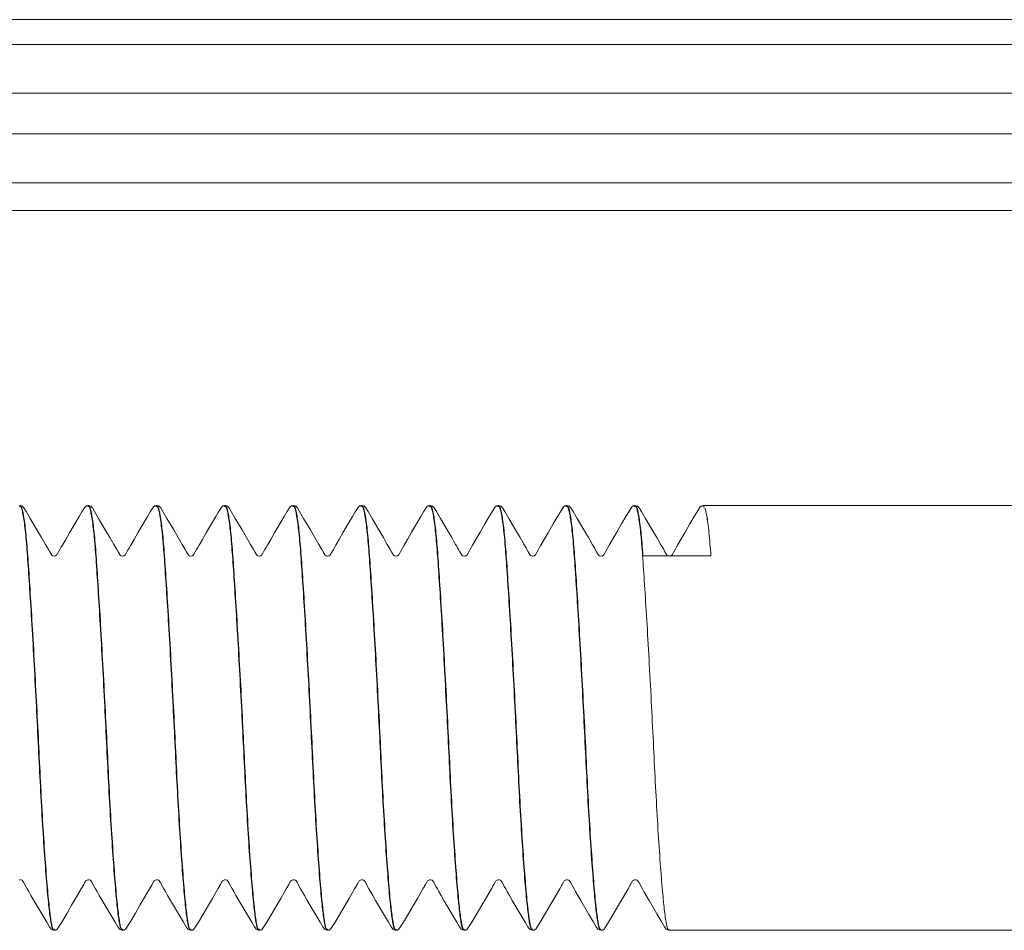
# Model space of a CAD drawing. Units: millimetres. Extents: x 118 to 1103, y 90 to 770.
# Drawn here: x 585 to 595, y 506 to 515 of the extents above; entities that cross this region are included whole.
import ezdxf

# ---------------------------------------------------------------- set-up
doc = ezdxf.new("R2010")
doc.units = ezdxf.units.MM

msp = doc.modelspace()

# ---------------------------------------------------------------- linework, layer by layer
at = {"color": 7, "linetype": 'Continuous', "lineweight": 15}
for p, q in [((577.423, 515.007), (673.923, 515.007)), ((579.613, 514.754), (671.734, 514.754)), ((671.734, 514.255), (579.613, 514.255)), ((579.613, 513.837), (671.734, 513.837)), ((671.734, 513.337), (579.613, 513.337)), ((673.923, 513.052), (577.423, 513.052)), ((585.294, 510.03), (585.29, 510.03)), ((585.994, 510.03), (585.99, 510.03)), ((586.694, 510.03), (586.69, 510.03)), ((587.394, 510.03), (587.39, 510.03)), ((588.094, 510.03), (588.09, 510.03)), ((588.794, 510.03), (588.79, 510.03)), ((589.494, 510.03), (589.49, 510.03)), ((590.194, 510.03), (590.19, 510.03)), ((590.894, 510.03), (590.89, 510.03)), ((591.594, 510.03), (591.59, 510.03)), ((679.073, 510.03), (592.29, 510.03)), ((591.673, 509.516), (592.369, 509.516)), ((585.64, 505.68), (585.644, 505.68)), ((586.34, 505.68), (586.344, 505.68)), ((587.04, 505.68), (587.044, 505.68)), ((587.74, 505.68), (587.744, 505.68)), ((588.44, 505.68), (588.444, 505.68)), ((589.14, 505.68), (589.144, 505.68)), ((589.84, 505.68), (589.844, 505.68)), ((590.54, 505.68), (590.544, 505.68)), ((591.24, 505.68), (591.244, 505.68)), ((591.94, 505.68), (679.073, 505.68))]:
    msp.add_line(p, q, dxfattribs=at)
at = {"color": 7, "linetype": 'Continuous', "lineweight": 15, "flags": 128}
for points in [[(585.99, 510.03), (585.974, 510.026), (585.96, 510.017), (585.927, 509.966), (585.898, 509.917), (585.854, 509.844), (585.804, 509.758), (585.762, 509.684), (585.727, 509.624), (585.713, 509.6), (585.702, 509.58), (585.671, 509.524), (585.658, 509.515), (585.643, 509.512), (585.628, 509.515), (585.618, 509.522), (585.597, 509.557), (585.585, 509.58), (585.575, 509.596), (585.565, 509.614), (585.554, 509.633), (585.541, 509.655), (585.514, 509.702), (585.467, 509.783), (585.398, 509.898), (585.357, 509.968), (585.334, 510.006), (585.327, 510.015), (585.318, 510.023), (585.307, 510.028), (585.294, 510.03)], [(586.69, 510.03), (586.674, 510.026), (586.66, 510.017), (586.627, 509.966), (586.598, 509.917), (586.554, 509.844), (586.504, 509.758), (586.462, 509.684), (586.427, 509.624), (586.413, 509.6), (586.402, 509.58), (586.371, 509.524), (586.358, 509.515), (586.343, 509.512), (586.328, 509.515), (586.318, 509.522), (586.297, 509.557), (586.285, 509.58), (586.275, 509.596), (586.265, 509.614), (586.254, 509.633), (586.241, 509.655), (586.214, 509.702), (586.167, 509.783), (586.098, 509.898), (586.057, 509.968), (586.034, 510.006), (586.027, 510.015), (586.018, 510.023), (586.007, 510.028), (585.994, 510.03)], [(587.39, 510.03), (587.374, 510.026), (587.36, 510.017), (587.327, 509.966), (587.298, 509.917), (587.254, 509.844), (587.204, 509.758), (587.162, 509.684), (587.127, 509.624), (587.113, 509.6), (587.102, 509.58), (587.071, 509.524), (587.058, 509.515), (587.043, 509.512), (587.028, 509.515), (587.018, 509.522), (586.997, 509.557), (586.985, 509.58), (586.975, 509.596), (586.965, 509.614), (586.954, 509.633), (586.941, 509.655), (586.914, 509.702), (586.867, 509.783), (586.798, 509.898), (586.757, 509.968), (586.734, 510.006), (586.727, 510.015), (586.718, 510.023), (586.707, 510.028), (586.694, 510.03)], [(588.09, 510.03), (588.074, 510.026), (588.06, 510.017), (588.027, 509.966), (587.998, 509.917), (587.954, 509.844), (587.904, 509.758), (587.862, 509.684), (587.827, 509.624), (587.813, 509.6), (587.802, 509.58), (587.771, 509.524), (587.758, 509.515), (587.743, 509.512), (587.728, 509.515), (587.718, 509.522), (587.697, 509.557), (587.685, 509.58), (587.675, 509.596), (587.665, 509.614), (587.654, 509.633), (587.641, 509.655), (587.614, 509.702), (587.567, 509.783), (587.498, 509.898), (587.457, 509.968), (587.434, 510.006), (587.427, 510.015), (587.418, 510.023), (587.407, 510.028), (587.394, 510.03)], [(588.79, 510.03), (588.774, 510.026), (588.76, 510.017), (588.727, 509.966), (588.698, 509.917), (588.654, 509.844), (588.604, 509.758), (588.562, 509.684), (588.527, 509.624), (588.513, 509.6), (588.502, 509.58), (588.471, 509.524), (588.458, 509.515), (588.443, 509.512), (588.428, 509.515), (588.418, 509.522), (588.397, 509.557), (588.385, 509.58), (588.375, 509.596), (588.365, 509.614), (588.354, 509.633), (588.341, 509.655), (588.314, 509.702), (588.267, 509.783), (588.198, 509.898), (588.157, 509.968), (588.134, 510.006), (588.127, 510.015), (588.118, 510.023), (588.107, 510.028), (588.094, 510.03)], [(589.49, 510.03), (589.474, 510.026), (589.46, 510.017), (589.427, 509.966), (589.398, 509.917), (589.354, 509.844), (589.304, 509.758), (589.262, 509.684), (589.227, 509.624), (589.213, 509.6), (589.202, 509.58), (589.171, 509.524), (589.158, 509.515), (589.143, 509.512), (589.128, 509.515), (589.118, 509.522), (589.097, 509.557), (589.085, 509.58), (589.075, 509.596), (589.065, 509.614), (589.054, 509.633), (589.041, 509.655), (589.014, 509.702), (588.967, 509.783), (588.898, 509.898), (588.857, 509.968), (588.834, 510.006), (588.827, 510.015), (588.818, 510.023), (588.807, 510.028), (588.794, 510.03)], [(590.19, 510.03), (590.174, 510.026), (590.16, 510.017), (590.127, 509.966), (590.098, 509.917), (590.054, 509.844), (590.004, 509.758), (589.962, 509.684), (589.927, 509.624), (589.913, 509.6), (589.902, 509.58), (589.871, 509.524), (589.858, 509.515), (589.843, 509.512), (589.828, 509.515), (589.818, 509.522), (589.797, 509.557), (589.785, 509.58), (589.775, 509.596), (589.765, 509.614), (589.754, 509.633), (589.741, 509.655), (589.714, 509.702), (589.667, 509.783), (589.598, 509.898), (589.557, 509.968), (589.534, 510.006), (589.527, 510.015), (589.518, 510.023), (589.507, 510.028), (589.494, 510.03)], [(590.89, 510.03), (590.874, 510.026), (590.86, 510.017), (590.827, 509.966), (590.798, 509.917), (590.754, 509.844), (590.704, 509.758), (590.662, 509.684), (590.627, 509.624), (590.613, 509.6), (590.602, 509.58), (590.571, 509.524), (590.558, 509.515), (590.543, 509.512), (590.528, 509.515), (590.518, 509.522), (590.497, 509.557), (590.485, 509.58), (590.475, 509.596), (590.465, 509.614), (590.454, 509.633), (590.441, 509.655), (590.414, 509.702), (590.367, 509.783), (590.298, 509.898), (590.257, 509.968), (590.234, 510.006), (590.227, 510.015), (590.218, 510.023), (590.207, 510.028), (590.194, 510.03)], [(591.59, 510.03), (591.574, 510.026), (591.56, 510.017), (591.527, 509.966), (591.498, 509.917), (591.454, 509.844), (591.404, 509.758), (591.362, 509.684), (591.327, 509.624), (591.313, 509.6), (591.302, 509.58), (591.271, 509.524), (591.258, 509.515), (591.243, 509.512), (591.228, 509.515), (591.218, 509.522), (591.197, 509.557), (591.185, 509.58), (591.175, 509.596), (591.165, 509.614), (591.154, 509.633), (591.141, 509.655), (591.114, 509.702), (591.067, 509.783), (590.998, 509.898), (590.957, 509.968), (590.934, 510.006), (590.927, 510.015), (590.918, 510.023), (590.907, 510.028), (590.894, 510.03)], [(592.29, 510.03), (592.274, 510.026), (592.26, 510.017), (592.227, 509.966), (592.198, 509.917), (592.154, 509.844), (592.104, 509.758), (592.062, 509.684), (592.027, 509.624), (592.013, 509.6), (592.002, 509.58), (591.971, 509.524), (591.958, 509.515), (591.943, 509.512), (591.928, 509.515), (591.918, 509.522), (591.897, 509.557), (591.885, 509.58), (591.875, 509.596), (591.865, 509.614), (591.854, 509.633), (591.841, 509.655), (591.814, 509.702), (591.767, 509.783), (591.698, 509.898), (591.657, 509.968), (591.634, 510.006), (591.627, 510.015), (591.618, 510.023), (591.607, 510.028), (591.594, 510.03)], [(585.287, 506.198), (585.301, 506.198), (585.314, 506.193), (585.33, 506.174), (585.353, 506.129), (585.367, 506.105), (585.382, 506.077), (585.405, 506.038), (585.435, 505.987), (585.516, 505.848), (585.567, 505.762), (585.595, 505.715), (585.612, 505.692), (585.625, 505.684), (585.64, 505.68)], [(585.644, 505.68), (585.66, 505.683), (585.674, 505.691), (585.721, 505.764), (585.775, 505.855), (585.822, 505.936), (585.863, 506.006), (585.92, 506.104), (585.935, 506.13), (585.937, 506.134), (585.94, 506.139), (585.946, 506.149), (585.958, 506.172), (585.967, 506.186), (585.987, 506.198), (586.001, 506.198), (586.014, 506.193), (586.03, 506.174), (586.053, 506.129), (586.067, 506.105), (586.082, 506.077), (586.105, 506.038), (586.135, 505.987), (586.216, 505.848), (586.267, 505.762), (586.295, 505.715), (586.312, 505.692), (586.325, 505.684), (586.34, 505.68)], [(586.344, 505.68), (586.36, 505.683), (586.374, 505.691), (586.421, 505.764), (586.475, 505.855), (586.522, 505.936), (586.563, 506.006), (586.62, 506.104), (586.635, 506.13), (586.637, 506.134), (586.64, 506.139), (586.646, 506.149), (586.658, 506.172), (586.667, 506.186), (586.687, 506.198), (586.701, 506.198), (586.714, 506.193), (586.73, 506.174), (586.753, 506.129), (586.767, 506.105), (586.782, 506.077), (586.805, 506.038), (586.835, 505.987), (586.916, 505.848), (586.967, 505.762), (586.995, 505.715), (587.012, 505.692), (587.025, 505.684), (587.04, 505.68)], [(587.044, 505.68), (587.06, 505.683), (587.074, 505.691), (587.121, 505.764), (587.175, 505.855), (587.222, 505.936), (587.263, 506.006), (587.32, 506.104), (587.335, 506.13), (587.337, 506.134), (587.34, 506.139), (587.346, 506.149), (587.358, 506.172), (587.367, 506.186), (587.387, 506.198), (587.401, 506.198), (587.414, 506.193), (587.43, 506.174), (587.453, 506.129), (587.467, 506.105), (587.482, 506.077), (587.505, 506.038), (587.535, 505.987), (587.616, 505.848), (587.667, 505.762), (587.695, 505.715), (587.712, 505.692), (587.725, 505.684), (587.74, 505.68)], [(587.744, 505.68), (587.76, 505.683), (587.774, 505.691), (587.821, 505.764), (587.875, 505.855), (587.922, 505.936), (587.963, 506.006), (588.02, 506.104), (588.035, 506.13), (588.037, 506.134), (588.04, 506.139), (588.046, 506.149), (588.058, 506.172), (588.067, 506.186), (588.087, 506.198), (588.101, 506.198), (588.114, 506.193), (588.13, 506.174), (588.153, 506.129), (588.167, 506.105), (588.182, 506.077), (588.205, 506.038), (588.235, 505.987), (588.316, 505.848), (588.367, 505.762), (588.395, 505.715), (588.412, 505.692), (588.425, 505.684), (588.44, 505.68)], [(588.444, 505.68), (588.46, 505.683), (588.474, 505.691), (588.521, 505.764), (588.575, 505.855), (588.622, 505.936), (588.663, 506.006), (588.72, 506.104), (588.735, 506.13), (588.737, 506.134), (588.74, 506.139), (588.746, 506.149), (588.758, 506.172), (588.767, 506.186), (588.787, 506.198), (588.801, 506.198), (588.814, 506.193), (588.83, 506.174), (588.853, 506.129), (588.867, 506.105), (588.882, 506.077), (588.905, 506.038), (588.935, 505.987), (589.016, 505.848), (589.067, 505.762), (589.095, 505.715), (589.112, 505.692), (589.125, 505.684), (589.14, 505.68)], [(589.144, 505.68), (589.16, 505.683), (589.174, 505.691), (589.221, 505.764), (589.275, 505.855), (589.322, 505.936), (589.363, 506.006), (589.42, 506.104), (589.435, 506.13), (589.437, 506.134), (589.44, 506.139), (589.446, 506.149), (589.458, 506.172), (589.467, 506.186), (589.487, 506.198), (589.501, 506.198), (589.514, 506.193), (589.53, 506.174), (589.553, 506.129), (589.567, 506.105), (589.582, 506.077), (589.605, 506.038), (589.635, 505.987), (589.716, 505.848), (589.767, 505.762), (589.795, 505.715), (589.812, 505.692), (589.825, 505.684), (589.84, 505.68)], [(589.844, 505.68), (589.86, 505.683), (589.874, 505.691), (589.921, 505.764), (589.975, 505.855), (590.022, 505.936), (590.063, 506.006), (590.12, 506.104), (590.135, 506.13), (590.137, 506.134), (590.14, 506.139), (590.146, 506.149), (590.158, 506.172), (590.167, 506.186), (590.187, 506.198), (590.201, 506.198), (590.214, 506.193), (590.23, 506.174), (590.253, 506.129), (590.267, 506.105), (590.282, 506.077), (590.305, 506.038), (590.335, 505.987), (590.416, 505.848), (590.467, 505.762), (590.495, 505.715), (590.512, 505.692), (590.525, 505.684), (590.54, 505.68)], [(590.544, 505.68), (590.56, 505.683), (590.574, 505.691), (590.621, 505.764), (590.675, 505.855), (590.722, 505.936), (590.763, 506.006), (590.82, 506.104), (590.835, 506.13), (590.837, 506.134), (590.84, 506.139), (590.846, 506.149), (590.858, 506.172), (590.867, 506.186), (590.887, 506.198), (590.901, 506.198), (590.914, 506.193), (590.93, 506.174), (590.953, 506.129), (590.967, 506.105), (590.982, 506.077), (591.005, 506.038), (591.035, 505.987), (591.116, 505.848), (591.167, 505.762), (591.195, 505.715), (591.212, 505.692), (591.225, 505.684), (591.24, 505.68)], [(591.244, 505.68), (591.26, 505.683), (591.274, 505.691), (591.321, 505.764), (591.375, 505.855), (591.422, 505.936), (591.463, 506.006), (591.52, 506.104), (591.535, 506.13), (591.537, 506.134), (591.54, 506.139), (591.546, 506.149), (591.558, 506.172), (591.567, 506.186), (591.587, 506.198), (591.601, 506.198), (591.614, 506.193), (591.63, 506.174), (591.653, 506.129), (591.667, 506.105), (591.682, 506.077), (591.705, 506.038), (591.735, 505.987), (591.816, 505.848), (591.867, 505.762), (591.895, 505.715), (591.912, 505.692), (591.925, 505.684), (591.94, 505.68)]]:
    msp.add_lwpolyline(points, dxfattribs=at)
at = {"color": 7, "linetype": 'Continuous', "lineweight": 15}
for points, knots in [([(585.284, 510.021), (585.29, 510.029), (585.298, 510.04), (585.305, 510.007), (585.307, 510.002)], [0, 0, 0, 0, 0.8417068, 1, 1, 1, 1]), ([(585.29, 510.019), (585.294, 510.021), (585.306, 510.025), (585.326, 509.937), (585.349, 509.768), (585.369, 509.526), (585.389, 509.223), (585.412, 508.863), (585.435, 508.458), (585.458, 508.032), (585.479, 507.607), (585.499, 507.193), (585.521, 506.8), (585.544, 506.442), (585.567, 506.139), (585.589, 505.907), (585.609, 505.755), (585.626, 505.68), (585.637, 505.688), (585.64, 505.691)], [0, 0, 0, 0, 0.035382, 0.099281, 0.162334, 0.223364, 0.284395, 0.347447, 0.411347, 0.47482, 0.536643, 0.597107, 0.659607, 0.723364, 0.787121, 0.849622, 0.910085, 0.971909, 1, 1, 1, 1]), ([(585.295, 510.019), (585.299, 510.021), (585.311, 510.025), (585.33, 509.937), (585.353, 509.768), (585.373, 509.526), (585.393, 509.223), (585.416, 508.863), (585.439, 508.458), (585.462, 508.032), (585.484, 507.607), (585.503, 507.193), (585.525, 506.8), (585.548, 506.442), (585.571, 506.139), (585.593, 505.908), (585.613, 505.755), (585.63, 505.68), (585.641, 505.688), (585.645, 505.691)], [0, 0, 0, 0, 0.034503, 0.098394, 0.161438, 0.222461, 0.283483, 0.346528, 0.410419, 0.473884, 0.535699, 0.596155, 0.658647, 0.722396, 0.786145, 0.848637, 0.909093, 0.970908, 1, 1, 1, 1]), ([(585.984, 510.021), (585.99, 510.029), (585.998, 510.04), (586.005, 510.007), (586.007, 510.002)], [0, 0, 0, 0, 0.841154, 1, 1, 1, 1]), ([(585.99, 510.019), (585.994, 510.021), (586.006, 510.025), (586.026, 509.937), (586.049, 509.768), (586.069, 509.526), (586.089, 509.223), (586.112, 508.863), (586.135, 508.458), (586.158, 508.032), (586.179, 507.607), (586.199, 507.193), (586.221, 506.8), (586.244, 506.442), (586.267, 506.139), (586.289, 505.907), (586.309, 505.755), (586.326, 505.68), (586.337, 505.688), (586.34, 505.691)], [0, 0, 0, 0, 0.035382, 0.099281, 0.162334, 0.223364, 0.284395, 0.347447, 0.411347, 0.47482, 0.536643, 0.597107, 0.659607, 0.723364, 0.787121, 0.849622, 0.910085, 0.971909, 1, 1, 1, 1]), ([(585.995, 510.019), (585.999, 510.021), (586.011, 510.025), (586.03, 509.937), (586.053, 509.768), (586.073, 509.526), (586.093, 509.223), (586.116, 508.863), (586.139, 508.458), (586.162, 508.032), (586.184, 507.607), (586.203, 507.193), (586.225, 506.8), (586.248, 506.442), (586.271, 506.139), (586.293, 505.908), (586.313, 505.755), (586.33, 505.68), (586.341, 505.688), (586.345, 505.691)], [0, 0, 0, 0, 0.034503, 0.098394, 0.161438, 0.222461, 0.283483, 0.346528, 0.410419, 0.473884, 0.535699, 0.596155, 0.658647, 0.722396, 0.786145, 0.848637, 0.909093, 0.970908, 1, 1, 1, 1]), ([(586.684, 510.021), (586.69, 510.029), (586.698, 510.04), (586.705, 510.007), (586.707, 510.002)], [0, 0, 0, 0, 0.841849, 1, 1, 1, 1]), ([(586.69, 510.019), (586.694, 510.021), (586.706, 510.025), (586.726, 509.937), (586.749, 509.768), (586.769, 509.526), (586.789, 509.223), (586.812, 508.863), (586.835, 508.458), (586.858, 508.032), (586.879, 507.607), (586.899, 507.193), (586.921, 506.8), (586.944, 506.442), (586.967, 506.139), (586.989, 505.907), (587.009, 505.755), (587.026, 505.68), (587.037, 505.688), (587.04, 505.691)], [0, 0, 0, 0, 0.035382, 0.099281, 0.162334, 0.223364, 0.284395, 0.347447, 0.411347, 0.47482, 0.536643, 0.597107, 0.659607, 0.723364, 0.787121, 0.849622, 0.910085, 0.971909, 1, 1, 1, 1]), ([(586.695, 510.019), (586.699, 510.021), (586.711, 510.025), (586.73, 509.937), (586.753, 509.768), (586.773, 509.526), (586.793, 509.223), (586.816, 508.863), (586.839, 508.458), (586.862, 508.032), (586.884, 507.607), (586.903, 507.193), (586.925, 506.8), (586.948, 506.442), (586.971, 506.139), (586.993, 505.908), (587.013, 505.755), (587.03, 505.68), (587.041, 505.688), (587.045, 505.691)], [0, 0, 0, 0, 0.034503, 0.098394, 0.161438, 0.222461, 0.283483, 0.346528, 0.410419, 0.473884, 0.535699, 0.596155, 0.658647, 0.722396, 0.786145, 0.848637, 0.909093, 0.970908, 1, 1, 1, 1]), ([(587.384, 510.021), (587.39, 510.029), (587.398, 510.04), (587.405, 510.007), (587.407, 510.002)], [0, 0, 0, 0, 0.8410448, 1, 1, 1, 1]), ([(587.39, 510.019), (587.394, 510.021), (587.406, 510.025), (587.426, 509.937), (587.449, 509.768), (587.469, 509.526), (587.489, 509.223), (587.512, 508.863), (587.535, 508.458), (587.558, 508.032), (587.579, 507.607), (587.599, 507.193), (587.621, 506.8), (587.644, 506.442), (587.667, 506.139), (587.689, 505.907), (587.709, 505.755), (587.726, 505.68), (587.737, 505.688), (587.74, 505.691)], [0, 0, 0, 0, 0.035382, 0.099281, 0.162334, 0.223364, 0.284395, 0.347447, 0.411347, 0.47482, 0.536643, 0.597107, 0.659607, 0.723364, 0.787121, 0.849622, 0.910085, 0.971909, 1, 1, 1, 1]), ([(587.395, 510.019), (587.399, 510.021), (587.411, 510.025), (587.43, 509.937), (587.453, 509.768), (587.473, 509.526), (587.493, 509.223), (587.516, 508.863), (587.539, 508.458), (587.562, 508.032), (587.584, 507.607), (587.603, 507.193), (587.625, 506.8), (587.648, 506.442), (587.671, 506.139), (587.693, 505.908), (587.713, 505.755), (587.73, 505.68), (587.741, 505.688), (587.745, 505.691)], [0, 0, 0, 0, 0.034503, 0.098394, 0.161438, 0.222461, 0.283483, 0.346528, 0.410419, 0.473884, 0.535699, 0.596155, 0.658647, 0.722396, 0.786145, 0.848637, 0.909093, 0.970908, 1, 1, 1, 1]), ([(588.084, 510.021), (588.09, 510.029), (588.098, 510.04), (588.105, 510.007), (588.107, 510.002)], [0, 0, 0, 0, 0.841989, 1, 1, 1, 1]), ([(588.09, 510.019), (588.094, 510.021), (588.106, 510.025), (588.126, 509.937), (588.149, 509.768), (588.169, 509.526), (588.189, 509.223), (588.212, 508.863), (588.235, 508.458), (588.258, 508.032), (588.279, 507.607), (588.299, 507.193), (588.321, 506.8), (588.344, 506.442), (588.367, 506.139), (588.389, 505.907), (588.409, 505.755), (588.426, 505.68), (588.437, 505.688), (588.44, 505.691)], [0, 0, 0, 0, 0.035382, 0.099281, 0.162334, 0.223364, 0.284395, 0.347447, 0.411347, 0.47482, 0.536643, 0.597107, 0.659607, 0.723364, 0.787121, 0.849622, 0.910085, 0.971909, 1, 1, 1, 1]), ([(588.095, 510.019), (588.099, 510.021), (588.111, 510.025), (588.13, 509.937), (588.153, 509.768), (588.173, 509.526), (588.193, 509.223), (588.216, 508.863), (588.239, 508.458), (588.262, 508.032), (588.284, 507.607), (588.303, 507.193), (588.325, 506.8), (588.348, 506.442), (588.371, 506.139), (588.393, 505.908), (588.413, 505.755), (588.43, 505.68), (588.441, 505.688), (588.445, 505.691)], [0, 0, 0, 0, 0.034503, 0.098394, 0.161438, 0.222461, 0.283483, 0.346528, 0.410419, 0.473884, 0.535699, 0.596155, 0.658647, 0.722396, 0.786145, 0.848637, 0.909093, 0.970908, 1, 1, 1, 1]), ([(588.784, 510.021), (588.79, 510.029), (588.798, 510.04), (588.805, 510.007), (588.807, 510.002)], [0, 0, 0, 0, 0.8409748, 1, 1, 1, 1]), ([(588.79, 510.019), (588.794, 510.021), (588.806, 510.025), (588.826, 509.937), (588.849, 509.768), (588.869, 509.526), (588.889, 509.223), (588.912, 508.863), (588.935, 508.458), (588.958, 508.032), (588.979, 507.607), (588.999, 507.193), (589.021, 506.8), (589.044, 506.442), (589.067, 506.139), (589.089, 505.907), (589.109, 505.755), (589.126, 505.68), (589.137, 505.688), (589.14, 505.691)], [0, 0, 0, 0, 0.035382, 0.099281, 0.162334, 0.223364, 0.284395, 0.347447, 0.411347, 0.47482, 0.536643, 0.597107, 0.659607, 0.723364, 0.787121, 0.849622, 0.910085, 0.971909, 1, 1, 1, 1]), ([(588.795, 510.019), (588.799, 510.021), (588.811, 510.025), (588.83, 509.937), (588.853, 509.768), (588.873, 509.526), (588.893, 509.223), (588.916, 508.863), (588.939, 508.458), (588.962, 508.032), (588.984, 507.607), (589.003, 507.193), (589.025, 506.8), (589.048, 506.442), (589.071, 506.139), (589.093, 505.908), (589.113, 505.755), (589.13, 505.68), (589.141, 505.688), (589.145, 505.691)], [0, 0, 0, 0, 0.034503, 0.098394, 0.161438, 0.222461, 0.283483, 0.346528, 0.410419, 0.473884, 0.535699, 0.596155, 0.658647, 0.722396, 0.786145, 0.848637, 0.909093, 0.970908, 1, 1, 1, 1]), ([(589.484, 510.021), (589.49, 510.029), (589.498, 510.04), (589.505, 510.007), (589.507, 510.002)], [0, 0, 0, 0, 0.842124, 1, 1, 1, 1]), ([(589.49, 510.019), (589.494, 510.021), (589.506, 510.025), (589.526, 509.937), (589.549, 509.768), (589.569, 509.526), (589.589, 509.223), (589.612, 508.863), (589.635, 508.458), (589.658, 508.032), (589.679, 507.607), (589.699, 507.193), (589.721, 506.8), (589.744, 506.442), (589.767, 506.139), (589.789, 505.907), (589.809, 505.755), (589.826, 505.68), (589.837, 505.688), (589.84, 505.691)], [0, 0, 0, 0, 0.0353818, 0.0992815, 0.1623341, 0.2233643, 0.2843945, 0.3474472, 0.4113468, 0.4748201, 0.5366435, 0.5971071, 0.6596074, 0.7233643, 0.7871212, 0.8496215, 0.9100851, 0.9719086, 1, 1, 1, 1]), ([(589.495, 510.019), (589.499, 510.021), (589.511, 510.025), (589.53, 509.937), (589.553, 509.768), (589.573, 509.526), (589.593, 509.223), (589.616, 508.863), (589.639, 508.458), (589.662, 508.032), (589.684, 507.607), (589.703, 507.193), (589.725, 506.8), (589.748, 506.442), (589.771, 506.139), (589.793, 505.908), (589.813, 505.755), (589.83, 505.68), (589.841, 505.688), (589.845, 505.691)], [0, 0, 0, 0, 0.034503, 0.098394, 0.161438, 0.222461, 0.283483, 0.346528, 0.410419, 0.473884, 0.535699, 0.596155, 0.658647, 0.722396, 0.786145, 0.848637, 0.909093, 0.970908, 1, 1, 1, 1]), ([(590.184, 510.021), (590.19, 510.029), (590.198, 510.04), (590.205, 510.007), (590.207, 510.002)], [0, 0, 0, 0, 0.8409411, 1, 1, 1, 1]), ([(590.19, 510.019), (590.194, 510.021), (590.206, 510.025), (590.226, 509.937), (590.249, 509.768), (590.269, 509.526), (590.289, 509.223), (590.312, 508.863), (590.335, 508.458), (590.358, 508.032), (590.379, 507.607), (590.399, 507.193), (590.421, 506.8), (590.444, 506.442), (590.467, 506.139), (590.489, 505.907), (590.509, 505.755), (590.526, 505.68), (590.537, 505.688), (590.54, 505.691)], [0, 0, 0, 0, 0.035382, 0.099281, 0.162334, 0.223364, 0.284395, 0.347447, 0.411347, 0.47482, 0.536643, 0.597107, 0.659607, 0.723364, 0.787121, 0.849622, 0.910085, 0.971909, 1, 1, 1, 1]), ([(590.195, 510.019), (590.199, 510.021), (590.211, 510.025), (590.23, 509.937), (590.253, 509.768), (590.273, 509.526), (590.293, 509.223), (590.316, 508.863), (590.339, 508.458), (590.362, 508.032), (590.384, 507.607), (590.403, 507.193), (590.425, 506.8), (590.448, 506.442), (590.471, 506.139), (590.493, 505.908), (590.513, 505.755), (590.53, 505.68), (590.541, 505.688), (590.545, 505.691)], [0, 0, 0, 0, 0.034503, 0.098394, 0.161438, 0.222461, 0.283483, 0.346528, 0.410419, 0.473884, 0.535699, 0.596155, 0.658647, 0.722396, 0.786145, 0.848637, 0.909093, 0.970908, 1, 1, 1, 1]), ([(590.884, 510.021), (590.89, 510.029), (590.898, 510.04), (590.905, 510.007), (590.907, 510.002)], [0, 0, 0, 0, 0.842248, 1, 1, 1, 1]), ([(590.89, 510.019), (590.894, 510.021), (590.906, 510.025), (590.926, 509.937), (590.949, 509.768), (590.969, 509.526), (590.989, 509.223), (591.012, 508.863), (591.035, 508.458), (591.058, 508.032), (591.079, 507.607), (591.099, 507.193), (591.121, 506.8), (591.144, 506.442), (591.167, 506.139), (591.189, 505.907), (591.209, 505.755), (591.226, 505.68), (591.237, 505.688), (591.24, 505.691)], [0, 0, 0, 0, 0.0353818, 0.0992815, 0.1623341, 0.2233643, 0.2843945, 0.3474472, 0.4113468, 0.4748201, 0.5366435, 0.5971071, 0.6596074, 0.7233643, 0.7871212, 0.8496215, 0.9100851, 0.9719086, 1, 1, 1, 1]), ([(590.895, 510.019), (590.899, 510.021), (590.911, 510.025), (590.93, 509.937), (590.953, 509.768), (590.973, 509.526), (590.993, 509.223), (591.016, 508.863), (591.039, 508.458), (591.062, 508.032), (591.084, 507.607), (591.103, 507.193), (591.125, 506.8), (591.148, 506.442), (591.171, 506.139), (591.193, 505.908), (591.213, 505.755), (591.23, 505.68), (591.241, 505.688), (591.245, 505.691)], [0, 0, 0, 0, 0.0345026, 0.098394, 0.1614384, 0.2224607, 0.2834831, 0.3465275, 0.4104189, 0.4738839, 0.5356993, 0.5961551, 0.6586473, 0.722396, 0.7861446, 0.8486368, 0.9090926, 0.970908, 1, 1, 1, 1]), ([(591.584, 510.021), (591.59, 510.029), (591.598, 510.04), (591.605, 510.007), (591.607, 510.002)], [0, 0, 0, 0, 0.84094, 1, 1, 1, 1]), ([(591.59, 510.019), (591.594, 510.021), (591.606, 510.025), (591.626, 509.937), (591.649, 509.768), (591.669, 509.526), (591.689, 509.223), (591.712, 508.863), (591.735, 508.458), (591.758, 508.032), (591.779, 507.607), (591.799, 507.193), (591.821, 506.8), (591.844, 506.442), (591.867, 506.139), (591.889, 505.907), (591.909, 505.755), (591.926, 505.68), (591.937, 505.688), (591.94, 505.691)], [0, 0, 0, 0, 0.035382, 0.099281, 0.162334, 0.223364, 0.284395, 0.347447, 0.411347, 0.47482, 0.536643, 0.597107, 0.659607, 0.723364, 0.787121, 0.849622, 0.910085, 0.971909, 1, 1, 1, 1]), ([(591.595, 510.019), (591.599, 510.021), (591.611, 510.025), (591.63, 509.936), (591.653, 509.771), (591.667, 509.6), (591.673, 509.516)], [0, 0, 0, 0, 0.155095, 0.442298, 0.725694, 1, 1, 1, 1]), ([(592.307, 510.002), (592.313, 509.981), (592.328, 509.935), (592.349, 509.769), (592.362, 509.599), (592.369, 509.516)], [0, 0, 0, 0, 0.30327, 0.657313, 1, 1, 1, 1]), ([(592.307, 510.002), (592.313, 509.981), (592.327, 509.935), (592.349, 509.769), (592.362, 509.6), (592.369, 509.516)], [0, 0, 0, 0, 0.303266, 0.657311, 1, 1, 1, 1])]:
    msp.add_open_spline(points, degree=3, knots=knots, dxfattribs=at)
msp.add_open_spline([(592.29, 510.019), (592.303, 510.017)], degree=1, dxfattribs=at)
msp.add_open_spline([(592.29, 510.019), (592.303, 510.017)], degree=1, dxfattribs=at)

doc.saveas('drawing.dxf')
